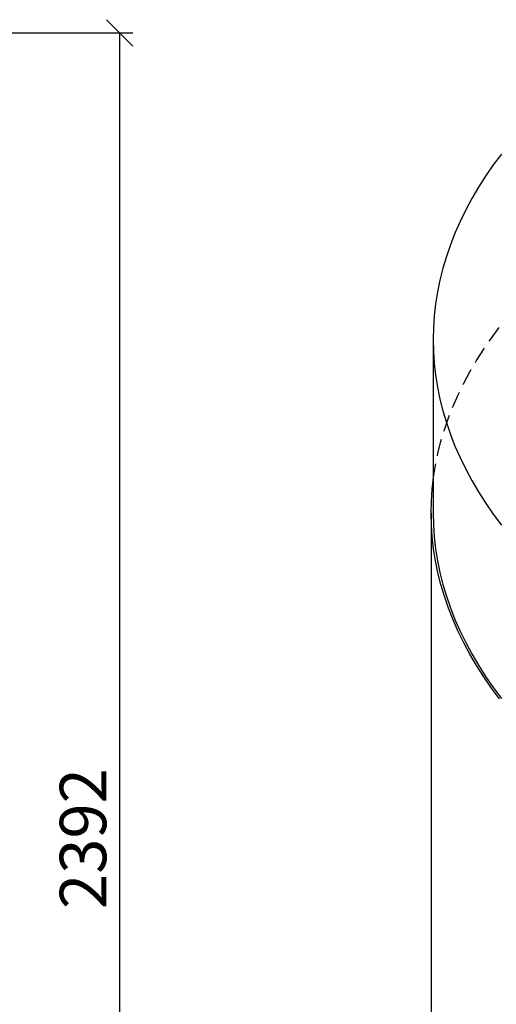
# Paper-space layout 'Sheet1' of a CAD drawing. Units: millimetres. Extents: x 102 to 8302, y -3635 to 5838.
# Drawn here: x 4400 to 5118, y 3462 to 4945 of the extents above; entities that cross this region are included whole.
import ezdxf

# ---------------------------------------------------------------- set-up
doc = ezdxf.new("R2010")
doc.units = ezdxf.units.MM
doc.header["$LTSCALE"] = 20
doc.linetypes.add('HIDDEN', pattern=[1.905, 1.27, -0.635])
doc.layers.add('01_MUU-MITOITUKSET', color=3, linetype='Continuous')
doc.layers.add('02_SUUN-MUOTOVIIVAT_PIILOSSA_KAPEA', color=8, linetype='HIDDEN')
doc.layers.add('02_SUUN-MUOTOVIIVAT', color=7, linetype='Continuous', lineweight=25)
doc.styles.add('SLDTEXTSTYLE0', font='TXT', dxfattribs={"width": 0.7})
doc.dimstyles.new('SLDDIMSTYLE0', dxfattribs={"dimtxt": 70, "dimasz": 40, "dimexe": 0, "dimexo": 0.0625, "dimgap": 17.5, "dimtad": 1, "dimdec": 0, "dimrnd": 1e-09, "dimzin": 12, "dimdsep": 46, "dimtxsty": 'SLDTEXTSTYLE0', "dimblk1": 'OBLIQUE', "dimblk2": 'OBLIQUE', "dimsah": 1, "dimcen": 0.09, "dimadec": 0, "dimazin": 3, "dimtfac": 1, "dimtdec": 0, "dimtofl": 0, "dimtmove": 0, "dimatfit": 3, "dimldrblk": 'OBLIQUE', "dimfxl": 1, "dimfrac": 2, "dimtolj": 1, "dimtzin": 12, "dimarcsym": 0})

# ---------------------------------------------------------------- blocks, each defined once
blk = doc.blocks.new('_Oblique')
at = {"color": 0, "linetype": 'ByBlock', "lineweight": -2}
blk.add_line((-0.5, -0.5), (0.5, 0.5), dxfattribs=at)
blk = doc.blocks.new('_D_4')
at = {"layer": '01_MUU-MITOITUKSET'}
for p, q in [((3624.5, 4924.9), (4570.7, 4924.9)), ((4550.7, 2532.9), (4550.7, 4924.9)), ((3741.6, 2532.9), (4570.7, 2532.9))]:
    blk.add_line(p, q, dxfattribs=at)
at = {"layer": '01_MUU-MITOITUKSET', "xscale": 40, "yscale": 40}
for p, rotation in [((4550.7, 4924.9, 1.5), 90.0000000000004), ((4550.7, 2532.9, 1.5), 270.0000000000004)]:
    blk.add_blockref('_Oblique', p, dxfattribs=dict(at, rotation=rotation))
at = {"layer": '01_MUU-MITOITUKSET', "insert": (4460.5, 3605.5), "char_height": 70, "attachment_point": 1, "rotation": 90, "style": 'SLDTEXTSTYLE0'}
blk.add_mtext('2392', dxfattribs=at)

psp = doc.layouts.new('Sheet1')

# ---------------------------------------------------------------- linework, layer by layer
at = {"layer": '02_SUUN-MUOTOVIIVAT'}
for p, q in [((5022.8, 4463.2), (5022.8, 4201.9)), ((5019.8, 4201.9), (5019.8, 2563.1))]:
    psp.add_line(p, q, dxfattribs=at)
at = {"layer": '02_SUUN-MUOTOVIIVAT', "flags": 128}
for points in [[(5125.6, 4742.6), (5113.3, 4726.1), (5101.8, 4709.4), (5091, 4692.5), (5081, 4675.5), (5071.8, 4658.3), (5063.3, 4641), (5055.6, 4623.5), (5048.8, 4606), (5042.7, 4588.4), (5037.4, 4570.6), (5032.9, 4552.8), (5029.3, 4535), (5026.4, 4517.1), (5024.4, 4499.1), (5023.2, 4481.2), (5022.8, 4463.2), (5023.2, 4445.2), (5024.4, 4427.2), (5026.4, 4409.3), (5029.3, 4391.4), (5032.9, 4373.5), (5037.4, 4355.7), (5042.7, 4338), (5048.8, 4320.3), (5055.6, 4302.8), (5063.3, 4285.4), (5071.8, 4268.1), (5081, 4250.9), (5091, 4233.9), (5101.8, 4217), (5113.3, 4200.3), (5125.6, 4183.8)], [(5122.9, 3921.8), (5110.6, 3938.3), (5099, 3955.1), (5088.2, 3972), (5078.1, 3989.1), (5068.9, 4006.3), (5060.4, 4023.6), (5052.7, 4041.1), (5045.8, 4058.7), (5039.7, 4076.4), (5034.4, 4094.1), (5030, 4112), (5026.3, 4129.9), (5023.4, 4147.8), (5021.4, 4165.8), (5020.2, 4183.8), (5019.8, 4201.9), (5020.2, 4219.9), (5021.4, 4237.9), (5022.8, 4250.7)], [(5022.8, 4201.9), (5023.2, 4183.9), (5024.4, 4165.9), (5026.4, 4148), (5029.3, 4130.1), (5032.9, 4112.2), (5037.4, 4094.4), (5042.7, 4076.7), (5048.8, 4059), (5055.6, 4041.5), (5063.3, 4024.1), (5071.8, 4006.8), (5081, 3989.6), (5091, 3972.6), (5101.8, 3955.7), (5113.3, 3939), (5125.6, 3922.5)]]:
    psp.add_lwpolyline(points, dxfattribs=at)
at = {"layer": '02_SUUN-MUOTOVIIVAT_PIILOSSA_KAPEA', "flags": 128}
psp.add_lwpolyline([(5022.8, 4250.7), (5023.4, 4255.9), (5026.3, 4273.9), (5030, 4291.8), (5034.4, 4309.6), (5039.7, 4327.4), (5045.8, 4345.1), (5052.7, 4362.7), (5060.4, 4380.1), (5068.9, 4397.5), (5078.1, 4414.7), (5088.2, 4431.8), (5099, 4448.7), (5110.6, 4465.4), (5122.9, 4482), (5136, 4498.4), (5149.8, 4514.5), (5164.3, 4530.5), (5179.6, 4546.2), (5195.6, 4561.7), (5212.2, 4577), (5229.6, 4592), (5247.6, 4606.7), (5266.3, 4621.1), (5285.6, 4635.3), (5305.6, 4649.2), (5326.2, 4662.7), (5347.4, 4675.9), (5369.2, 4688.9)], dxfattribs=at)

# ---------------------------------------------------------------- dimensions: what is measured, and where the dimension line sits
at = {"layer": '01_MUU-MITOITUKSET'}
dim = psp.add_linear_dim(base=(4550.7, 4924.9), p1=(3721.6, 2532.9), p2=(3604.5, 4924.9), angle=90, dimstyle='SLDDIMSTYLE0', dxfattribs=at)
dim.commit()
dim.dimension.update_dxf_attribs({"geometry": '_D_4', "text_midpoint": (4550.7, 3703.5), "dimtype": 160})

doc.saveas('drawing.dxf')
